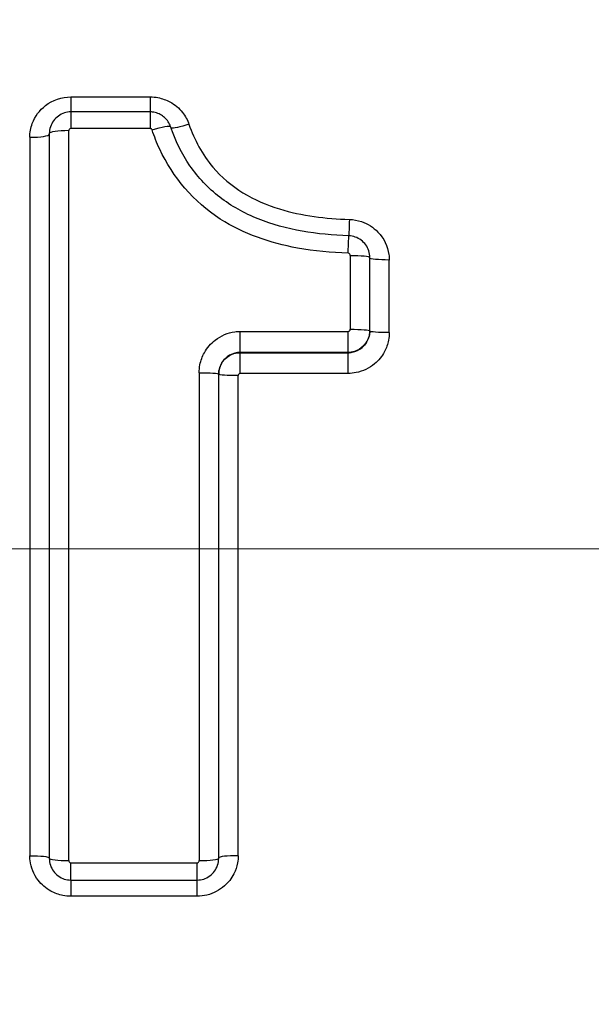
# Model space of a CAD drawing. Units: millimetres. Extents: x -28620 to -20939, y -2202 to 1569.
# Drawn here: x -27658 to -27655, y -1693 to -1688 of the extents above; entities that cross this region are included whole.
import ezdxf

# ---------------------------------------------------------------- set-up
doc = ezdxf.new("R2010")
doc.units = ezdxf.units.MM
doc.header["$LTSCALE"] = 0.5
doc.linetypes.add('ACAD_ISO04W100', pattern=[30, 24, -3, 0, -3])
for name, color, linetype, lineweight in [('Axis', 1, 'ACAD_ISO04W100', 0), ('Dimentions', 7, 'Continuous', 15), ('OutPipeThreadSimple', 50, 'Continuous', 0), ('PrimeLine', 7, 'Continuous', 30)]:
    doc.layers.add(name, color=color, linetype=linetype, lineweight=lineweight)
doc.layers.add('Mask', color=120, linetype='Continuous')
doc.styles.add('VY35', font='isocpeur.ttf', dxfattribs={"height": 25})
doc.dimstyles.new('VYAll2', dxfattribs={"dimtxt": 25, "dimasz": 20, "dimexe": 10, "dimexo": 10, "dimgap": 5, "dimtad": 1, "dimtoh": 1, "dimdec": 0, "dimtxsty": 'VY35', "dimcen": 35, "dimclrd": 256, "dimclre": 256, "dimclrt": 256, "dimadec": 0, "dimazin": 0, "dimtfac": 1, "dimtdec": 0, "dimtmove": 1, "dimatfit": 3, "dimfxl": 1, "dimlwd": -1, "dimlwe": -1, "dimarcsym": 0})

# ---------------------------------------------------------------- blocks, each defined once
blk = doc.blocks.new('VT.611')
blk.add_wipeout([(16.993, 10.5), (-13.8, 10.3923), (-15, 9.1923), (-15, -9.1923), (-13.8, -10.3923), (16.9958, -10.5)]).dxf.layer = 'Mask'
at = {"layer": 'Axis'}
blk.add_line((32.2907, 0.0003), (-15, 0), dxfattribs=at)
at = {"layer": 'OutPipeThreadSimple'}
for p in [(-13.8, 10.3923), (-13.8, -10.3923)]:
    blk.add_line(p, (-13.8, 0), dxfattribs=at)
blk = doc.blocks.new('VT.087')
blk.add_wipeout([(16.6517, -30.5), (16, -30.0655), (16, -23), (11.3, -23), (11, -22.7), (11, -20.3), (10.7122, -20), (10.7122, -13.479), (10.7122, -20), (10.7122, -13.479), (9.7682, -12.535), (0, -12.535), (9.7682, -12.535), (0, -12.535), (0, 12.535), (8.4778, 12.535), (0, 12.535), (8.4778, 12.535), (9.465, 13.5222), (9.465, 15.2), (9.465, 13.5222), (9.465, 15.2), (40.535, 15.2), (40.535, 13.5), (41.5, 12.535), (50, 12.535), (41.5, 12.535), (50, 12.535), (50, -12.535), (40.25, -12.535), (39.285, -13.5), (39.285, -20), (39.285, -13.5), (39.285, -20), (39, -20.3), (39, -22.7), (38.7, -23), (34, -23), (34, -30.0655), (33.3483, -30.5)]).dxf.layer = 'PrimeLine'
at = {"extrusion": (-1, 4.93038e-32, -2.22045e-16)}
for p, q in [((10.0283, 2.0859), (9.6632, 2.0859)), ((9.6632, 2.0859), (9.6632, 2.0164)), ((10.0283, 2.0859), (9.6632, 2.0859)), ((9.6632, 2.0859), (9.6632, 2.0164)), ((10.0283, 2.0859), (10.0283, 2.0164)), ((10.0283, 2.0859), (10.0283, 2.0164)), ((9.6632, 2.0164), (9.6632, 1.9401)), ((9.6632, 2.0164), (10.0283, 2.0164)), ((9.6632, 2.0164), (9.6632, 1.9401)), ((9.6632, 2.0164), (10.0283, 2.0164)), ((10.0283, 2.0164), (10.0283, 1.9401)), ((10.0283, 2.0164), (10.0283, 1.9401)), ((9.6632, 1.9401), (10.0283, 1.9401)), ((9.6632, 1.9401), (10.0283, 1.9401)), ((10.0383, -1.4387), (10.0383, 1.9302)), ((10.0383, -1.4387), (10.0383, 1.9302)), ((10.1283, 1.9165), (10.1283, -1.4285)), ((10.1283, 1.9165), (10.1283, -1.4285)), ((10.2183, 1.8996), (10.2183, -1.4159)), ((10.2183, 1.8996), (10.2183, -1.4159)), ((8.5581, 0.9978), (8.5581, 1.333)), ((8.5581, 0.9978), (8.5581, 1.333)), ((8.6481, 1.0065), (8.6481, 1.3449)), ((8.6481, 1.0065), (8.6481, 1.3449)), ((8.7381, 1.3545), (8.7381, 1.0136)), ((8.7381, 1.3545), (8.7381, 1.0136)), ((8.6481, 1.0065), (8.6481, 1.005)), ((8.6481, 1.0065), (8.6481, 1.005)), ((8.7481, 0.9067), (8.7481, 1.0036)), ((9.246, 1.0036), (8.7481, 1.0036)), ((8.7481, 0.9067), (8.7481, 1.0036)), ((9.246, 1.0036), (8.7481, 1.0036)), ((9.246, 0.9067), (9.246, 1.0036)), ((9.246, 0.9067), (9.246, 1.0036)), ((8.7481, 0.9053), (8.7481, 0.9067)), ((8.7481, 0.9067), (9.246, 0.9067)), ((8.7481, 0.9053), (8.7481, 0.9067)), ((8.7481, 0.9067), (9.246, 0.9067)), ((8.7481, 0.8097), (8.7481, 0.9053)), ((9.246, 0.9053), (8.7481, 0.9053)), ((8.7481, 0.8097), (8.7481, 0.9053)), ((9.246, 0.9053), (8.7481, 0.9053)), ((9.246, 0.9067), (9.246, 0.9053)), ((9.246, 0.9067), (9.246, 0.9053)), ((9.246, 0.8097), (9.246, 0.9053)), ((9.246, 0.8097), (9.246, 0.9053)), ((8.7481, 0.8097), (9.246, 0.8097)), ((8.7481, 0.8097), (9.246, 0.8097)), ((9.256, -1.4159), (9.256, 0.7998)), ((9.256, -1.4159), (9.256, 0.7998)), ((9.346, -1.4285), (9.346, 0.807)), ((9.346, -1.4285), (9.346, 0.807)), ((9.436, 0.8127), (9.436, -1.4387)), ((9.436, 0.8127), (9.436, -1.4387)), ((9.446, -1.5284), (9.446, -1.4487)), ((10.0283, -1.4487), (9.446, -1.4487)), ((9.446, -1.5284), (9.446, -1.4487)), ((10.0283, -1.4487), (9.446, -1.4487)), ((10.0283, -1.5284), (10.0283, -1.4487)), ((10.0283, -1.5284), (10.0283, -1.4487)), ((9.446, -1.6031), (9.446, -1.5284)), ((10.0283, -1.5284), (9.446, -1.5284)), ((9.446, -1.6031), (9.446, -1.5284)), ((10.0283, -1.5284), (9.446, -1.5284)), ((10.0283, -1.5284), (10.0283, -1.6031)), ((10.0283, -1.5284), (10.0283, -1.6031)), ((9.446, -1.6031), (10.0283, -1.6031)), ((9.446, -1.6031), (10.0283, -1.6031))]:
    blk.add_line(p, q, dxfattribs=at)
for centre, major_axis, ratio, start_param, end_param in [((9.4833, 1.9737), (0.0851, -0.0293), 0.14844, -1.5198, -0.167027), ((9.4833, 1.9737), (0.0851, -0.0293), 0.14844, -1.5198, -0.167027), ((9.6537, 1.9197), (-0.0851, 0.0292), 0.144177, -1.521387, 0), ((9.6537, 1.9197), (-0.0851, 0.0292), 0.144177, -1.521387, 0), ((8.7423, 1.5313), (0.0028, -0.09), 0.003764, -1.448927, -0.278694), ((8.7423, 1.5313), (0.0028, -0.09), 0.003764, -1.448927, -0.278694), ((8.7478, 1.3548), (-0.0028, 0.09), 0.00333, -1.4632, 0), ((8.7478, 1.3548), (-0.0028, 0.09), 0.00333, -1.4632, 0), ((8.5581, 1.3426), (0.09, 0), 0.106639, -1.570796, 0), ((8.5581, 1.3426), (0.09, 0), 0.106639, -1.570796, 0), ((8.7381, 1.3449), (-0.09, 0), 0.106652, -1.570796, 0), ((8.7381, 1.3449), (-0.09, 0), 0.106652, -1.570796, 0), ((8.5581, 1.005), (0.09, 0), 0.079827, -1.570796, 0), ((8.5581, 1.005), (0.09, 0), 0.079827, -1.570796, 0), ((8.7381, 1.0065), (-0.09, 0), 0.079815, -1.570796, 0), ((8.7381, 1.0065), (-0.09, 0), 0.079815, -1.570796, 0), ((9.256, 0.8055), (0.09, 0), 0.063983, -1.570796, 0), ((9.256, 0.8055), (0.09, 0), 0.063983, -1.570796, 0), ((9.436, 0.807), (-0.09, 0), 0.063995, -1.570796, 0), ((9.436, 0.807), (-0.09, 0), 0.063995, -1.570796, 0), ((10.2183, -1.4261), (-0.09, 0), 0.113271, -1.570796, 0), ((10.2183, -1.4261), (-0.09, 0), 0.113271, -1.570796, 0)]:
    blk.add_ellipse(centre, major_axis=major_axis, ratio=ratio, start_param=start_param, end_param=end_param)
at = {"extrusion": (2.22045e-16, 0, -1)}
for centre, major_axis, ratio in [((10.0383, 1.9165), (0.09, 0), 0.151983), ((10.2183, 1.9133), (-0.09, 0), 0.151971), ((10.2183, 1.9133), (-0.09, 0), 0.151971)]:
    blk.add_ellipse(centre, major_axis=major_axis, ratio=ratio, start_param=-1.570796, end_param=0, dxfattribs=at)
at = {"extrusion": (2.22045e-16, -1.4013e-45, -1)}
blk.add_ellipse((10.0383, 1.9165), major_axis=(0.09, 0), ratio=0.151983, start_param=-1.570796, end_param=0, dxfattribs=at)
at = {"extrusion": (2.22045e-16, -2.05268e-47, -1)}
blk.add_ellipse((9.256, -1.4261), major_axis=(0.09, 0), ratio=0.113271, start_param=-1.570796, end_param=0, dxfattribs=at)
at = {"extrusion": (2.22045e-16, -1.31372e-46, -1)}
blk.add_ellipse((9.256, -1.4261), major_axis=(0.09, 0), ratio=0.113271, start_param=-1.570796, end_param=0, dxfattribs=at)
at = {"extrusion": (2.22045e-16, 3.50325e-46, -1)}
blk.add_ellipse((9.436, -1.4285), major_axis=(-0.09, 0), ratio=0.113284, start_param=-1.570796, end_param=0, dxfattribs=at)
at = {"extrusion": (2.22045e-16, -7.00649e-46, -1)}
blk.add_ellipse((9.436, -1.4285), major_axis=(-0.09, 0), ratio=0.113284, start_param=-1.570796, end_param=0, dxfattribs=at)
at = {"extrusion": (2.22045e-16, -3.50325e-46, -1)}
blk.add_ellipse((10.0383, -1.4285), major_axis=(0.09, 0), ratio=0.113284, start_param=0, end_param=1.570796, dxfattribs=at)
at = {"extrusion": (2.22045e-16, 1.09476e-44, -1)}
blk.add_ellipse((10.0383, -1.4285), major_axis=(0.09, 0), ratio=0.113284, start_param=0, end_param=1.570796, dxfattribs=at)
for points, knots in [([(9.6632, 2.0859), (9.6508, 2.0859), (9.6385, 2.0847), (9.607, 2.0786), (9.5882, 2.0719), (9.5485, 2.0503), (9.5286, 2.0335), (9.5001, 1.9974), (9.49, 1.979), (9.4833, 1.9596)], [0, 0, 0, 0, 0.00370397, 0.00370397, 0.00963031, 0.00963031, 0.01733456, 0.01733456, 0.0236243, 0.0236243, 0.0236243, 0.0236243]), ([(9.6632, 2.0859), (9.6508, 2.0859), (9.6385, 2.0847), (9.607, 2.0786), (9.5882, 2.0719), (9.5485, 2.0503), (9.5286, 2.0335), (9.5001, 1.9974), (9.49, 1.979), (9.4833, 1.9596)], [0, 0, 0, 0, 0.00370397, 0.00370397, 0.00963031, 0.00963031, 0.01733456, 0.01733456, 0.0236243, 0.0236243, 0.0236243, 0.0236243]), ([(10.2183, 1.8996), (10.2183, 1.9212), (10.2144, 1.9428), (10.1949, 1.9956), (10.1735, 2.0246), (10.1126, 2.0716), (10.0705, 2.0859), (10.0283, 2.0859)], [0, 0, 0, 0, 0.00660453, 0.00660453, 0.01717177, 0.01717177, 0.02984434, 0.02984434, 0.02984434, 0.02984434]), ([(10.2183, 1.8996), (10.2183, 1.9212), (10.2144, 1.9428), (10.1949, 1.9956), (10.1735, 2.0246), (10.1126, 2.0716), (10.0705, 2.0859), (10.0283, 2.0859)], [0, 0, 0, 0, 0.00660453, 0.00660453, 0.01717177, 0.01717177, 0.02984434, 0.02984434, 0.02984434, 0.02984434]), ([(9.5686, 1.9489), (9.5713, 1.9568), (9.575, 1.9643), (9.5841, 1.9782), (9.5896, 1.9846), (9.6018, 1.9958), (9.6086, 2.0006), (9.6231, 2.0084), (9.6309, 2.0114), (9.6468, 2.0154), (9.655, 2.0164), (9.6632, 2.0164)], [0, 0, 0, 0, 0.000248791, 0.000248791, 0.000497582, 0.000497582, 0.000746373, 0.000746373, 0.000995164, 0.000995164, 0.001243954, 0.001243954, 0.001243954, 0.001243954]), ([(9.5686, 1.9489), (9.5713, 1.9568), (9.575, 1.9643), (9.5841, 1.9782), (9.5896, 1.9846), (9.6018, 1.9958), (9.6086, 2.0006), (9.6231, 2.0084), (9.6309, 2.0114), (9.6468, 2.0154), (9.655, 2.0164), (9.6632, 2.0164)], [0, 0, 0, 0, 0.000248791, 0.000248791, 0.000497582, 0.000497582, 0.000746373, 0.000746373, 0.000995164, 0.000995164, 0.001243954, 0.001243954, 0.001243954, 0.001243954]), ([(10.0283, 2.0164), (10.0386, 2.0164), (10.049, 2.0148), (10.0688, 2.0084), (10.0782, 2.0037), (10.0951, 1.9915), (10.1027, 1.9841), (10.1151, 1.9672), (10.12, 1.9577), (10.1266, 1.9377), (10.1283, 1.9271), (10.1283, 1.9165)], [0, 0, 0, 0, 0.000314152, 0.000314152, 0.000628305, 0.000628305, 0.000942457, 0.000942457, 0.00125661, 0.00125661, 0.001570762, 0.001570762, 0.001570762, 0.001570762]), ([(10.0283, 2.0164), (10.0386, 2.0164), (10.049, 2.0148), (10.0688, 2.0084), (10.0782, 2.0037), (10.0951, 1.9915), (10.1027, 1.9841), (10.1151, 1.9672), (10.12, 1.9577), (10.1266, 1.9377), (10.1283, 1.9271), (10.1283, 1.9165)], [0, 0, 0, 0, 0.000314152, 0.000314152, 0.000628305, 0.000628305, 0.000942457, 0.000942457, 0.00125661, 0.00125661, 0.001570762, 0.001570762, 0.001570762, 0.001570762]), ([(9.4833, 1.9596), (9.4586, 1.8883), (9.4218, 1.8191), (9.2943, 1.668), (9.1829, 1.6043), (8.9605, 1.5367), (8.8512, 1.5236), (8.7423, 1.5203)], [-0.09252735, -0.09252735, -0.09252735, -0.09252735, -0.06951319, -0.06951319, -0.03269053, -0.03269053, 0, 0, 0, 0]), ([(9.4833, 1.9596), (9.4586, 1.8883), (9.4218, 1.8191), (9.2943, 1.668), (9.1829, 1.6043), (8.9605, 1.5367), (8.8512, 1.5236), (8.7423, 1.5203)], [-0.09252735, -0.09252735, -0.09252735, -0.09252735, -0.06951319, -0.06951319, -0.03269053, -0.03269053, 0, 0, 0, 0]), ([(8.7451, 1.4448), (8.8176, 1.447), (8.8904, 1.4536), (9.0314, 1.4787), (9.0997, 1.4971), (9.2275, 1.5484), (9.288, 1.582), (9.3947, 1.6645), (9.4407, 1.7132), (9.5167, 1.8233), (9.5465, 1.8844), (9.5686, 1.9489)], [0, 0, 0, 0, 0.022852, 0.022852, 0.0457041, 0.0457041, 0.0685561, 0.0685561, 0.0914081, 0.0914081, 0.1142601, 0.1142601, 0.1142601, 0.1142601]), ([(8.7451, 1.4448), (8.8176, 1.447), (8.8904, 1.4536), (9.0314, 1.4787), (9.0997, 1.4971), (9.2275, 1.5484), (9.288, 1.582), (9.3947, 1.6645), (9.4407, 1.7132), (9.5167, 1.8233), (9.5465, 1.8844), (9.5686, 1.9489)], [0, 0, 0, 0, 0.022852, 0.022852, 0.0457041, 0.0457041, 0.0685561, 0.0685561, 0.0914081, 0.0914081, 0.1142601, 0.1142601, 0.1142601, 0.1142601]), ([(8.7478, 1.3645), (8.8259, 1.3669), (8.9049, 1.3742), (9.1084, 1.4115), (9.2307, 1.453), (9.3387, 1.5223), (9.461, 1.6008), (9.5577, 1.7143), (9.6317, 1.8737), (9.6435, 1.9034), (9.6537, 1.9334)], [0, 0, 0, 0, 0.0234302, 0.0234302, 0.0615406, 0.0615406, 0.0615406, 0.1047063, 0.1047063, 0.1142601, 0.1142601, 0.1142601, 0.1142601]), ([(8.7478, 1.3645), (8.8259, 1.3669), (8.9049, 1.3742), (9.1084, 1.4115), (9.2307, 1.453), (9.3387, 1.5223), (9.461, 1.6008), (9.5577, 1.7143), (9.6317, 1.8737), (9.6435, 1.9034), (9.6537, 1.9334)], [0, 0, 0, 0, 0.0234302, 0.0234302, 0.0615406, 0.0615406, 0.0615406, 0.1047063, 0.1047063, 0.1142601, 0.1142601, 0.1142601, 0.1142601]), ([(9.6537, 1.9334), (9.6541, 1.9343), (9.6545, 1.9352), (9.656, 1.9373), (9.6573, 1.9384), (9.6601, 1.9398), (9.6617, 1.9401), (9.6632, 1.9401)], [0, 0, 0, 0, 0.000300009, 0.000300009, 0.000780024, 0.000780024, 0.001243954, 0.001243954, 0.001243954, 0.001243954]), ([(9.6537, 1.9334), (9.6541, 1.9343), (9.6545, 1.9352), (9.656, 1.9373), (9.6573, 1.9384), (9.6601, 1.9398), (9.6617, 1.9401), (9.6632, 1.9401)], [0, 0, 0, 0, 0.000300009, 0.000300009, 0.000780024, 0.000780024, 0.001243954, 0.001243954, 0.001243954, 0.001243954]), ([(10.0283, 1.9401), (10.0293, 1.9401), (10.0303, 1.94), (10.0327, 1.9392), (10.0341, 1.9384), (10.0368, 1.9359), (10.0378, 1.934), (10.0382, 1.9314), (10.0383, 1.9308), (10.0383, 1.9302)], [0, 0, 0, 0, 0.000297866, 0.000297866, 0.000774453, 0.000774453, 0.001394015, 0.001394015, 0.001570762, 0.001570762, 0.001570762, 0.001570762]), ([(10.0283, 1.9401), (10.0293, 1.9401), (10.0303, 1.94), (10.0327, 1.9392), (10.0341, 1.9384), (10.0368, 1.9359), (10.0378, 1.934), (10.0382, 1.9314), (10.0383, 1.9308), (10.0383, 1.9302)], [0, 0, 0, 0, 0.000297866, 0.000297866, 0.000774453, 0.000774453, 0.001394015, 0.001394015, 0.001570762, 0.001570762, 0.001570762, 0.001570762]), ([(8.7423, 1.5203), (8.7233, 1.5197), (8.7044, 1.5163), (8.6577, 1.5005), (8.6313, 1.4839), (8.5832, 1.4339), (8.5653, 1.397), (8.5587, 1.35), (8.5581, 1.3415), (8.5581, 1.333)], [-0.02925587, -0.02925587, -0.02925587, -0.02925587, -0.02355639, -0.02355639, -0.01443723, -0.01443723, -0.00258231, -0.00258231, 0, 0, 0, 0]), ([(8.7423, 1.5203), (8.7233, 1.5197), (8.7044, 1.5163), (8.6577, 1.5005), (8.6313, 1.4839), (8.5832, 1.4339), (8.5653, 1.397), (8.5587, 1.35), (8.5581, 1.3415), (8.5581, 1.333)], [-0.02925587, -0.02925587, -0.02925587, -0.02925587, -0.02355639, -0.02355639, -0.01443723, -0.01443723, -0.00258231, -0.00258231, 0, 0, 0, 0]), ([(8.6481, 1.3449), (8.6481, 1.3552), (8.6498, 1.3655), (8.656, 1.3851), (8.6607, 1.3944), (8.6726, 1.4112), (8.6799, 1.4186), (8.6963, 1.4309), (8.7054, 1.4358), (8.7247, 1.4426), (8.7349, 1.4445), (8.7451, 1.4448)], [0, 0, 0, 0, 0.00030795, 0.00030795, 0.000615901, 0.000615901, 0.000923851, 0.000923851, 0.001231801, 0.001231801, 0.001539752, 0.001539752, 0.001539752, 0.001539752]), ([(8.6481, 1.3449), (8.6481, 1.3552), (8.6498, 1.3655), (8.656, 1.3851), (8.6607, 1.3944), (8.6726, 1.4112), (8.6799, 1.4186), (8.6963, 1.4309), (8.7054, 1.4358), (8.7247, 1.4426), (8.7349, 1.4445), (8.7451, 1.4448)], [0, 0, 0, 0, 0.00030795, 0.00030795, 0.000615901, 0.000615901, 0.000923851, 0.000923851, 0.001231801, 0.001231801, 0.001539752, 0.001539752, 0.001539752, 0.001539752]), ([(8.7381, 1.3545), (8.7381, 1.3555), (8.7383, 1.3565), (8.7391, 1.359), (8.7399, 1.3604), (8.7425, 1.363), (8.7444, 1.364), (8.7469, 1.3644), (8.7474, 1.3645), (8.7478, 1.3645)], [0, 0, 0, 0, 0.00030001, 0.00030001, 0.000780025, 0.000780025, 0.001404045, 0.001404045, 0.001539752, 0.001539752, 0.001539752, 0.001539752]), ([(8.7381, 1.3545), (8.7381, 1.3555), (8.7383, 1.3565), (8.7391, 1.359), (8.7399, 1.3604), (8.7425, 1.363), (8.7444, 1.364), (8.7469, 1.3644), (8.7474, 1.3645), (8.7478, 1.3645)], [0, 0, 0, 0, 0.00030001, 0.00030001, 0.000780025, 0.000780025, 0.001404045, 0.001404045, 0.001539752, 0.001539752, 0.001539752, 0.001539752]), ([(8.6481, 1.0065), (8.6481, 1.0006), (8.6487, 0.9947), (8.6533, 0.9686), (8.6634, 0.9496), (8.6896, 0.9241), (8.7036, 0.9158), (8.7283, 0.9082), (8.7382, 0.9067), (8.7481, 0.9067)], [-0.001570762, -0.001570762, -0.001570762, -0.001570762, -0.001394015, -0.001394015, -0.000774453, -0.000774453, -0.000297866, -0.000297866, 0, 0, 0, 0]), ([(8.6481, 1.0065), (8.6481, 1.0006), (8.6487, 0.9947), (8.6533, 0.9686), (8.6634, 0.9496), (8.6896, 0.9241), (8.7036, 0.9158), (8.7283, 0.9082), (8.7382, 0.9067), (8.7481, 0.9067)], [-0.001570762, -0.001570762, -0.001570762, -0.001570762, -0.001394015, -0.001394015, -0.000774453, -0.000774453, -0.000297866, -0.000297866, 0, 0, 0, 0]), ([(8.7481, 0.9053), (8.7417, 0.9053), (8.7352, 0.9059), (8.7123, 0.9104), (8.6967, 0.9179), (8.6739, 0.937), (8.6657, 0.9472), (8.655, 0.9674), (8.6517, 0.9768), (8.6487, 0.9926), (8.6481, 0.9988), (8.6481, 1.005)], [-0.02984422, -0.02984422, -0.02984422, -0.02984422, -0.02614323, -0.02614323, -0.01656965, -0.01656965, -0.00920536, -0.00920536, -0.00354052, -0.00354052, 0, 0, 0, 0]), ([(8.7481, 0.9053), (8.7417, 0.9053), (8.7352, 0.9059), (8.7123, 0.9104), (8.6967, 0.9179), (8.6739, 0.937), (8.6657, 0.9472), (8.655, 0.9674), (8.6517, 0.9768), (8.6487, 0.9926), (8.6481, 0.9988), (8.6481, 1.005)], [-0.02984422, -0.02984422, -0.02984422, -0.02984422, -0.02614323, -0.02614323, -0.01656965, -0.01656965, -0.00920536, -0.00920536, -0.00354052, -0.00354052, 0, 0, 0, 0]), ([(8.7481, 1.0036), (8.7472, 1.0036), (8.7462, 1.0038), (8.7437, 1.0045), (8.7423, 1.0054), (8.7397, 1.0079), (8.7387, 1.0098), (8.7382, 1.0125), (8.7381, 1.0131), (8.7381, 1.0136)], [0, 0, 0, 0, 0.000297866, 0.000297866, 0.000774453, 0.000774453, 0.001394015, 0.001394015, 0.001570762, 0.001570762, 0.001570762, 0.001570762]), ([(8.7481, 1.0036), (8.7472, 1.0036), (8.7462, 1.0038), (8.7437, 1.0045), (8.7423, 1.0054), (8.7397, 1.0079), (8.7387, 1.0098), (8.7382, 1.0125), (8.7381, 1.0131), (8.7381, 1.0136)], [0, 0, 0, 0, 0.000297866, 0.000297866, 0.000774453, 0.000774453, 0.001394015, 0.001394015, 0.001570762, 0.001570762, 0.001570762, 0.001570762]), ([(9.436, 0.8127), (9.436, 0.8251), (9.4348, 0.8376), (9.4285, 0.8692), (9.4217, 0.8881), (9.3996, 0.928), (9.3825, 0.9479), (9.3358, 0.9842), (9.3039, 0.9976), (9.2626, 1.0031), (9.2543, 1.0036), (9.246, 1.0036)], [0, 0, 0, 0, 0.00370388, 0.00370388, 0.00963008, 0.00963008, 0.01733414, 0.01733414, 0.02734942, 0.02734942, 0.02984418, 0.02984418, 0.02984418, 0.02984418]), ([(9.436, 0.8127), (9.436, 0.8251), (9.4348, 0.8376), (9.4285, 0.8692), (9.4217, 0.8881), (9.3996, 0.928), (9.3825, 0.9479), (9.3358, 0.9842), (9.3039, 0.9976), (9.2626, 1.0031), (9.2543, 1.0036), (9.246, 1.0036)], [0, 0, 0, 0, 0.00370388, 0.00370388, 0.00963008, 0.00963008, 0.01733414, 0.01733414, 0.02734942, 0.02734942, 0.02984418, 0.02984418, 0.02984418, 0.02984418]), ([(8.5581, 0.9978), (8.5581, 0.9862), (8.5592, 0.9745), (8.5649, 0.9446), (8.5712, 0.9268), (8.5914, 0.8887), (8.6071, 0.8694), (8.6504, 0.8335), (8.6801, 0.8194), (8.7235, 0.8109), (8.7358, 0.8097), (8.7481, 0.8097)], [0, 0, 0, 0, 0.00354052, 0.00354052, 0.00920536, 0.00920536, 0.01656965, 0.01656965, 0.02614323, 0.02614323, 0.02984422, 0.02984422, 0.02984422, 0.02984422]), ([(8.5581, 0.9978), (8.5581, 0.9862), (8.5592, 0.9745), (8.5649, 0.9446), (8.5712, 0.9268), (8.5914, 0.8887), (8.6071, 0.8694), (8.6504, 0.8335), (8.6801, 0.8194), (8.7235, 0.8109), (8.7358, 0.8097), (8.7481, 0.8097)], [0, 0, 0, 0, 0.00354052, 0.00354052, 0.00920536, 0.00920536, 0.01656965, 0.01656965, 0.02614323, 0.02614323, 0.02984422, 0.02984422, 0.02984422, 0.02984422]), ([(9.246, 0.9067), (9.2503, 0.9067), (9.2547, 0.9064), (9.2765, 0.9036), (9.2933, 0.8966), (9.3178, 0.8776), (9.3268, 0.8672), (9.3384, 0.8464), (9.3421, 0.8365), (9.3453, 0.82), (9.346, 0.8135), (9.346, 0.807)], [-0.02984418, -0.02984418, -0.02984418, -0.02984418, -0.02734942, -0.02734942, -0.01733414, -0.01733414, -0.00963008, -0.00963008, -0.00370388, -0.00370388, 0, 0, 0, 0]), ([(9.246, 0.9067), (9.2503, 0.9067), (9.2547, 0.9064), (9.2765, 0.9036), (9.2933, 0.8966), (9.3178, 0.8776), (9.3268, 0.8672), (9.3384, 0.8464), (9.3421, 0.8365), (9.3453, 0.82), (9.346, 0.8135), (9.346, 0.807)], [-0.02984418, -0.02984418, -0.02984418, -0.02984418, -0.02734942, -0.02734942, -0.01733414, -0.01733414, -0.00963008, -0.00963008, -0.00370388, -0.00370388, 0, 0, 0, 0]), ([(9.346, 0.8055), (9.346, 0.8111), (9.3455, 0.8166), (9.3411, 0.8426), (9.3311, 0.8619), (9.3049, 0.8877), (9.2908, 0.8961), (9.266, 0.9038), (9.256, 0.9053), (9.246, 0.9053)], [0, 0, 0, 0, 0.000166798, 0.000166798, 0.000790782, 0.000790782, 0.00127077, 0.00127077, 0.001570762, 0.001570762, 0.001570762, 0.001570762]), ([(9.346, 0.8055), (9.346, 0.8111), (9.3455, 0.8166), (9.3411, 0.8426), (9.3311, 0.8619), (9.3049, 0.8877), (9.2908, 0.8961), (9.266, 0.9038), (9.256, 0.9053), (9.246, 0.9053)], [0, 0, 0, 0, 0.000166798, 0.000166798, 0.000790782, 0.000790782, 0.00127077, 0.00127077, 0.001570762, 0.001570762, 0.001570762, 0.001570762]), ([(9.246, 0.8097), (9.247, 0.8097), (9.248, 0.8095), (9.2504, 0.8088), (9.2519, 0.8079), (9.2545, 0.8054), (9.2555, 0.8035), (9.2559, 0.8009), (9.256, 0.8003), (9.256, 0.7998)], [-0.001570762, -0.001570762, -0.001570762, -0.001570762, -0.00127077, -0.00127077, -0.000790782, -0.000790782, -0.000166798, -0.000166798, 0, 0, 0, 0]), ([(9.246, 0.8097), (9.247, 0.8097), (9.248, 0.8095), (9.2504, 0.8088), (9.2519, 0.8079), (9.2545, 0.8054), (9.2555, 0.8035), (9.2559, 0.8009), (9.256, 0.8003), (9.256, 0.7998)], [-0.001570762, -0.001570762, -0.001570762, -0.001570762, -0.00127077, -0.00127077, -0.000790782, -0.000790782, -0.000166798, -0.000166798, 0, 0, 0, 0]), ([(9.256, -1.4159), (9.256, -1.4271), (9.257, -1.4383), (9.2623, -1.4671), (9.2681, -1.4842), (9.287, -1.5211), (9.3016, -1.5399), (9.3422, -1.5757), (9.3702, -1.5903), (9.4151, -1.6013), (9.4305, -1.6031), (9.446, -1.6031)], [0, 0, 0, 0, 0.00341426, 0.00341426, 0.00887708, 0.00887708, 0.01597874, 0.01597874, 0.0252109, 0.0252109, 0.02984429, 0.02984429, 0.02984429, 0.02984429]), ([(9.256, -1.4159), (9.256, -1.4271), (9.257, -1.4383), (9.2623, -1.4671), (9.2681, -1.4842), (9.287, -1.5211), (9.3016, -1.5399), (9.3422, -1.5757), (9.3702, -1.5903), (9.4151, -1.6013), (9.4305, -1.6031), (9.446, -1.6031)], [0, 0, 0, 0, 0.00341426, 0.00341426, 0.00887708, 0.00887708, 0.01597874, 0.01597874, 0.0252109, 0.0252109, 0.02984429, 0.02984429, 0.02984429, 0.02984429]), ([(9.446, -1.5284), (9.4356, -1.5284), (9.4251, -1.5268), (9.4053, -1.5204), (9.3959, -1.5156), (9.3789, -1.5034), (9.3714, -1.4959), (9.359, -1.479), (9.3542, -1.4695), (9.3476, -1.4496), (9.346, -1.439), (9.346, -1.4285)], [0, 0, 0, 0, 0.000314152, 0.000314152, 0.000628305, 0.000628305, 0.000942457, 0.000942457, 0.00125661, 0.00125661, 0.001570762, 0.001570762, 0.001570762, 0.001570762]), ([(9.446, -1.5284), (9.4356, -1.5284), (9.4251, -1.5268), (9.4053, -1.5204), (9.3959, -1.5156), (9.3789, -1.5034), (9.3714, -1.4959), (9.359, -1.479), (9.3542, -1.4695), (9.3476, -1.4496), (9.346, -1.439), (9.346, -1.4285)], [0, 0, 0, 0, 0.000314152, 0.000314152, 0.000628305, 0.000628305, 0.000942457, 0.000942457, 0.00125661, 0.00125661, 0.001570762, 0.001570762, 0.001570762, 0.001570762]), ([(9.446, -1.4487), (9.445, -1.4487), (9.444, -1.4486), (9.4415, -1.4478), (9.4401, -1.447), (9.4375, -1.4444), (9.4365, -1.4425), (9.436, -1.4399), (9.436, -1.4393), (9.436, -1.4387)], [0, 0, 0, 0, 0.000297866, 0.000297866, 0.000774453, 0.000774453, 0.001394015, 0.001394015, 0.001570762, 0.001570762, 0.001570762, 0.001570762]), ([(9.446, -1.4487), (9.445, -1.4487), (9.444, -1.4486), (9.4415, -1.4478), (9.4401, -1.447), (9.4375, -1.4444), (9.4365, -1.4425), (9.436, -1.4399), (9.436, -1.4393), (9.436, -1.4387)], [0, 0, 0, 0, 0.000297866, 0.000297866, 0.000774453, 0.000774453, 0.001394015, 0.001394015, 0.001570762, 0.001570762, 0.001570762, 0.001570762]), ([(10.0283, -1.6031), (10.0408, -1.6031), (10.0532, -1.6019), (10.085, -1.5957), (10.104, -1.5888), (10.144, -1.5667), (10.1639, -1.5495), (10.2, -1.5027), (10.213, -1.4708), (10.2179, -1.4305), (10.2183, -1.4232), (10.2183, -1.4159)], [0, 0, 0, 0, 0.00374047, 0.00374047, 0.00972522, 0.00972522, 0.0175054, 0.0175054, 0.02761963, 0.02761963, 0.02984423, 0.02984423, 0.02984423, 0.02984423]), ([(10.0283, -1.6031), (10.0408, -1.6031), (10.0532, -1.6019), (10.085, -1.5957), (10.104, -1.5888), (10.144, -1.5667), (10.1639, -1.5495), (10.2, -1.5027), (10.213, -1.4708), (10.2179, -1.4305), (10.2183, -1.4232), (10.2183, -1.4159)], [0, 0, 0, 0, 0.00374047, 0.00374047, 0.00972522, 0.00972522, 0.0175054, 0.0175054, 0.02761963, 0.02761963, 0.02984423, 0.02984423, 0.02984423, 0.02984423]), ([(10.1283, -1.4285), (10.1283, -1.439), (10.1266, -1.4496), (10.1201, -1.4695), (10.1152, -1.479), (10.1028, -1.4959), (10.0953, -1.5034), (10.0784, -1.5156), (10.0689, -1.5204), (10.0491, -1.5268), (10.0387, -1.5284), (10.0283, -1.5284)], [0, 0, 0, 0, 0.000314152, 0.000314152, 0.000628305, 0.000628305, 0.000942457, 0.000942457, 0.00125661, 0.00125661, 0.001570762, 0.001570762, 0.001570762, 0.001570762]), ([(10.1283, -1.4285), (10.1283, -1.439), (10.1266, -1.4496), (10.1201, -1.4695), (10.1152, -1.479), (10.1028, -1.4959), (10.0953, -1.5034), (10.0784, -1.5156), (10.0689, -1.5204), (10.0491, -1.5268), (10.0387, -1.5284), (10.0283, -1.5284)], [0, 0, 0, 0, 0.000314152, 0.000314152, 0.000628305, 0.000628305, 0.000942457, 0.000942457, 0.00125661, 0.00125661, 0.001570762, 0.001570762, 0.001570762, 0.001570762]), ([(10.0383, -1.4387), (10.0383, -1.4397), (10.0381, -1.4407), (10.0374, -1.4432), (10.0365, -1.4446), (10.0339, -1.4472), (10.032, -1.4482), (10.0294, -1.4487), (10.0288, -1.4487), (10.0283, -1.4487)], [0, 0, 0, 0, 0.00030001, 0.00030001, 0.000780025, 0.000780025, 0.001404045, 0.001404045, 0.001570762, 0.001570762, 0.001570762, 0.001570762]), ([(10.0383, -1.4387), (10.0383, -1.4397), (10.0381, -1.4407), (10.0374, -1.4432), (10.0365, -1.4446), (10.0339, -1.4472), (10.032, -1.4482), (10.0294, -1.4487), (10.0288, -1.4487), (10.0283, -1.4487)], [0, 0, 0, 0, 0.00030001, 0.00030001, 0.000780025, 0.000780025, 0.001404045, 0.001404045, 0.001570762, 0.001570762, 0.001570762, 0.001570762])]:
    blk.add_open_spline(points, degree=3, knots=knots)
at = {"layer": 'Axis'}
blk.add_line((0, 0), (50, 0), dxfattribs=at)
blk = doc.blocks.new('*D152')
at = {"layer": 'Defpoints', "color": 0, "transparency": 16777216}
for p in [(-27844.0504, -1293.5054), (-27353.0256, -1571.1035), (-27844.0504, -1789.244)]:
    blk.add_point(p, dxfattribs=at)
at = {"layer": 'Dimentions', "transparency": 16777216}
for p, q in [((-27844.0504, -1779.244), (-27844.0504, -1283.5054)), ((-27353.0256, -1561.1035), (-27353.0256, -1283.5054)), ((-27373.0256, -1293.5054), (-27824.0504, -1293.5054))]:
    blk.add_line(p, q, dxfattribs=at)
for points in [[(-27824.0504, -1290.1721), (-27824.0504, -1296.8388), (-27844.0504, -1293.5054)], [(-27373.0256, -1290.1721), (-27373.0256, -1296.8388), (-27353.0256, -1293.5054)]]:
    blk.add_solid(points, dxfattribs=at)
at = {"layer": 'Dimentions', "transparency": 16777216, "insert": (-27598.538, -1276.0054), "char_height": 25, "attachment_point": 5, "style": 'VY35'}
blk.add_mtext('491', dxfattribs=at)

msp = doc.modelspace()

# ---------------------------------------------------------------- block references
at = {"layer": 'PrimeLine'}
msp.add_blockref('VT.611', (-27643.5089, -1690.8652), dxfattribs=at)

# ---------------------------------------------------------------- next in the draw order: block references
at = {"layer": 'PrimeLine', "xscale": -1}
msp.add_blockref('VT.087', (-27647.6476, -1690.8651), dxfattribs=at)

# ---------------------------------------------------------------- next in the draw order: dimensions: what is measured, and where the dimension line sits
at = {"layer": 'Dimentions'}
dim = msp.add_linear_dim(base=(-27844.0504, -1293.5054), p1=(-27353.0256, -1571.1035), p2=(-27844.0504, -1789.244), dimstyle='VYAll2', dxfattribs=at)
dim.commit()
dim.dimension.update_dxf_attribs({"geometry": '*D152', "text_midpoint": (-27598.538, -1276.0054)})

doc.saveas('drawing.dxf')
